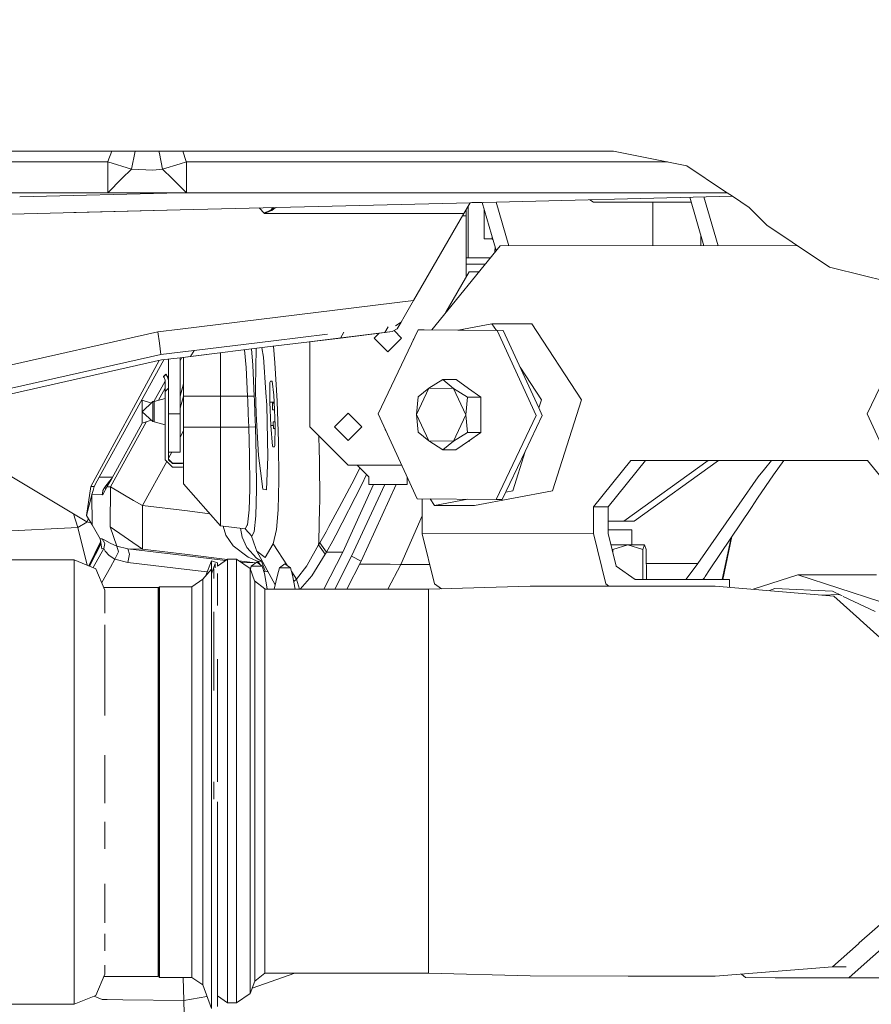
# Model space of a CAD drawing. Units: millimetres. Extents: x -1525 to 1877, y 168 to 4017.
# Drawn here: x 817 to 1039, y 1367 to 1623 of the extents above; entities that cross this region are included whole.
import ezdxf

# ---------------------------------------------------------------- set-up
doc = ezdxf.new("R2010")
doc.units = ezdxf.units.MM
doc.layers.add('1', color=7, linetype='Continuous', true_color=0xffffff)
doc.styles.add('blockfont', font='simplex.shx')
doc.dimstyles.get("Standard").update_dxf_attribs({"dimtxt": 0.18, "dimasz": 0.18, "dimexe": 0.18, "dimexo": 0.0625, "dimgap": 0.09, "dimtad": 0, "dimtih": 1, "dimtoh": 1, "dimdec": 4, "dimzin": 0, "dimdsep": 46, "dimtxsty": 'Standard', "dimcen": 0.09, "dimadec": 0, "dimazin": 0, "dimtfac": 1, "dimtdec": 4, "dimtofl": 0, "dimtmove": 0, "dimatfit": 3, "dimfxl": 1, "dimtolj": 1, "dimtzin": 0, "dimarcsym": 0})

# ---------------------------------------------------------------- blocks, each defined once
blk = doc.blocks.new('_U0')
at = {"layer": '1', "color": 18, "lineweight": 13}
for p, q in [((1.587725, 3750.160716), (1751.625558, 3750.160716)), ((1748.450558, 3750.160716), (1748.450558, 2624.355376)), ((1645.117225, 2522.767876), (1620.117225, 2522.767876)), ((1620.117225, 2522.767876), (1620.117225, 2429.017876)), ((1876.783892, 2522.767876), (1851.783892, 2522.767876)), ((1876.783892, 2429.017876), (1876.783892, 2522.767876)), ((1620.117225, 2429.017876), (1645.117225, 2429.017876)), ((1748.450558, 1301.625036), (1748.450558, 2427.430376)), ((1851.783892, 2429.017876), (1876.783892, 2429.017876)), ((414.337506, 1301.625036), (1751.625558, 1301.625036))]:
    blk.add_line(p, q, dxfattribs=at)
at = {"layer": '1', "color": 18, "lineweight": 70}
for points in [[(1748.450558, 3750.160716), (1761.848018, 3700.160766), (1735.053099, 3700.160667)], [(1748.450558, 1301.625036), (1735.053099, 1351.624986), (1761.848018, 1351.625085)]]:
    blk.add_solid(points, dxfattribs=at)
at = {"layer": '1', "color": 18, "linetype": 'Continuous', "lineweight": 13, "char_height": 50, "attachment_point": 7, "line_spacing_factor": 0.903614, "style": 'blockfont'}
for s, insert in [('\\W1.3125;96.4', (1644.642225, 2558.872043)), ('\\W1.1743;2449', (1644.642225, 2436.997043))]:
    blk.add_mtext(s, dxfattribs=dict(at, insert=insert))

msp = doc.modelspace()

# ---------------------------------------------------------------- linework, layer by layer
at = {"layer": '1', "color": 18, "linetype": 'Continuous', "lineweight": 13}
for p, q in [((817.435205, 1588.799946), (620.900017, 1588.799946)), ((858.59997, 1588.799946), (817.435205, 1588.799946)), ((839.802504, 1586.130016), (840.81022, 1588.799946)), ((846.90155, 1588.799946), (845.96777, 1584.151141)), ((853.239715, 1588.171117), (853.113619, 1588.799946)), ((854.032278, 1584.151141), (853.239715, 1588.171117)), ((883.000016, 1588.799946), (858.59997, 1588.799946)), ((860.205531, 1586.130016), (859.363753, 1588.799946)), ((944.999993, 1588.799946), (883.000016, 1588.799946)), ((944.999993, 1588.799946), (962.995158, 1588.799946)), ((962.995223, 1588.799946), (971.48931, 1588.799946)), ((990.623474, 1584.993951), (971.48931, 1588.799946)), ((820.675015, 1585.999958), (768.281102, 1585.999958)), ((839.753449, 1585.999958), (820.675015, 1585.999958)), ((839.802504, 1586.130016), (839.753449, 1585.999958)), ((839.753449, 1585.999958), (839.753449, 1580.369823)), ((845.96777, 1584.151141), (839.753449, 1585.999958)), ((860.246539, 1585.999958), (858.599973, 1585.510085)), ((860.246539, 1585.999958), (860.205531, 1586.130016)), ((860.246539, 1585.999958), (860.246539, 1580.369823)), ((957.464428, 1585.999958), (860.246539, 1585.999958)), ((963.37782, 1585.999958), (957.464436, 1585.999958)), ((985.565899, 1585.999958), (963.377827, 1585.999958)), ((845.96777, 1584.151141), (843.467057, 1581.67588)), ((845.96777, 1584.151141), (851.503313, 1583.823673)), ((854.032278, 1584.151141), (851.503313, 1583.823673)), ((858.599973, 1585.510085), (854.032278, 1584.151141)), ((854.032278, 1584.151141), (856.532931, 1581.67588)), ((990.623474, 1584.993951), (1000.452015, 1578.426711)), ((843.467057, 1581.67588), (839.753449, 1577.999942)), ((858.599977, 1579.629801), (856.532931, 1581.67588)), ((839.753449, 1577.999942), (768.281102, 1577.999942)), ((858.599979, 1577.925823), (816.829851, 1576.894665)), ((839.753449, 1577.999942), (839.753449, 1580.369823)), ((841.092715, 1577.999942), (839.753449, 1577.999942)), ((841.093774, 1577.999942), (841.092977, 1577.999942)), ((853.780746, 1577.999942), (841.093987, 1577.999942)), ((858.599979, 1577.999942), (853.780746, 1577.999942)), ((859.403851, 1578.834082), (858.599977, 1579.629801)), ((860.246539, 1577.999942), (858.599979, 1577.999942)), ((861.602401, 1577.999942), (858.60002, 1577.925824)), ((859.403878, 1578.834055), (859.403857, 1578.834076)), ((859.403929, 1578.834005), (859.403897, 1578.834037)), ((860.246539, 1577.999942), (859.403932, 1578.834002)), ((860.246539, 1580.369823), (860.246539, 1578.87247)), ((860.246539, 1578.872464), (860.246539, 1578.872443)), ((860.246539, 1578.872424), (860.246539, 1578.872387)), ((860.246539, 1578.872385), (860.246539, 1577.999942)), ((871.858002, 1577.999942), (860.246539, 1577.999942)), ((935.645239, 1577.999942), (871.85853, 1577.999942)), ((983.164654, 1577.999942), (935.645242, 1577.999942)), ((1001.090718, 1577.999942), (983.165276, 1577.999942)), ((1000.452031, 1578.426701), (1002.473248, 1577.076163)), ((858.60002, 1573.524429), (934.137936, 1575.3892)), ((858.60002, 1573.524429), (934.137936, 1575.3892)), ((858.60002, 1573.524424), (934.137926, 1575.389182)), ((858.60002, 1573.524424), (934.137926, 1575.389182)), ((858.60002, 1573.524406), (934.137919, 1575.38917)), ((858.60002, 1573.524406), (934.137919, 1575.38917)), ((858.60002, 1573.524406), (934.137919, 1575.38917)), ((932.527602, 1572.6), (934.137921, 1575.38917)), ((932.527602, 1572.6), (934.137919, 1575.38917)), ((933.100998, 1573.593141), (934.137949, 1575.389171)), ((933.100998, 1573.593157), (934.137921, 1575.38917)), ((934.137921, 1575.38917), (1002.473297, 1577.07613)), ((934.137921, 1575.38917), (1002.473297, 1577.07613)), ((934.137921, 1575.38917), (1002.473297, 1577.07613)), ((934.137928, 1575.389182), (1002.47329, 1577.076134)), ((934.137928, 1575.389182), (1002.47329, 1577.076134)), ((934.137938, 1575.3892), (1002.473248, 1577.076163)), ((934.137938, 1575.3892), (1002.473248, 1577.076163)), ((937.296967, 1575.399987), (934.5761, 1575.399987)), ((940.938819, 1562.916546), (937.277511, 1575.466676)), ((944.265199, 1564.155436), (940.938961, 1575.557064)), ((966.262043, 1575.50513), (965.356267, 1576.159841)), ((981.734335, 1575.50513), (966.262043, 1575.50513)), ((981.734335, 1564.180155), (981.734335, 1575.50513)), ((991.764529, 1575.50513), (981.734335, 1575.50513)), ((995.065863, 1564.18895), (991.386061, 1576.802425)), ((998.753012, 1564.191382), (995.04755, 1576.892814)), ((1002.473297, 1577.07613), (1006.84458, 1574.155323)), ((694.820536, 1569.481268), (858.599982, 1573.524405)), ((694.820536, 1569.481268), (858.599982, 1573.524405)), ((694.820536, 1569.481268), (858.599982, 1573.524405)), ((694.820616, 1569.481281), (858.599982, 1573.524428)), ((711.898675, 1569.902879), (858.599982, 1573.524428)), ((830.93032, 1572.84136), (858.599982, 1573.524424)), ((830.93032, 1572.84136), (858.599982, 1573.524424)), ((879.16785, 1574.032153), (880.599976, 1572.6)), ((880.495672, 1572.704305), (881.868422, 1573.308937)), ((880.599976, 1572.6), (882.487178, 1573.449485)), ((880.599976, 1572.6), (882.423282, 1573.350541)), ((880.599976, 1572.6), (881.850064, 1573.24218)), ((881.850064, 1573.24218), (882.496238, 1573.574178)), ((881.868422, 1573.308937), (882.512331, 1573.592536)), ((882.295904, 1573.497215), (882.724715, 1574.11996)), ((882.423282, 1573.350541), (882.473469, 1573.371284)), ((882.473469, 1573.371284), (883.482294, 1574.138662)), ((882.473469, 1573.371284), (882.473826, 1573.372833)), ((882.487178, 1573.449485), (882.473826, 1573.372833)), ((882.487178, 1573.449485), (882.494271, 1573.521249)), ((882.494271, 1573.521249), (882.496238, 1573.574178)), ((882.496238, 1573.574178), (883.089504, 1574.128965)), ((882.512331, 1573.592536), (883.085794, 1574.128873)), ((933.100998, 1572.000019), (933.100998, 1573.593157)), ((933.606207, 1574.468178), (933.606207, 1560.999982)), ((937.797725, 1573.683501), (937.797725, 1565.999977)), ((1006.84458, 1574.155323), (1011.529982, 1569.469921)), ((880.599976, 1572.6), (932.527602, 1572.6)), ((919.435322, 1549.923413), (932.527602, 1572.6)), ((932.181204, 1572.000019), (933.100998, 1572.000019)), ((933.100998, 1572.000019), (933.100998, 1555.98176)), ((1011.529982, 1569.469921), (1017.689526, 1565.35434)), ((937.797725, 1565.999977), (939.927816, 1565.999977)), ((939.850092, 1565.999977), (940.095483, 1565.80731)), ((939.927816, 1565.999977), (939.927816, 1566.382034)), ((939.927816, 1565.999977), (940.039276, 1565.999977)), ((994.267464, 1566.925671), (994.267464, 1564.188423)), ((1017.689526, 1565.35434), (1017.999947, 1565.146916)), ((1017.999947, 1565.146916), (1027.751267, 1558.631293)), ((941.941082, 1564.153902), (924.17951, 1542.22614)), ((940.590575, 1562.486618), (940.641559, 1563.935488)), ((941.941082, 1564.153902), (1019.409609, 1564.20501)), ((933.606207, 1560.999982), (933.100998, 1560.999982)), ((939.386395, 1560.999982), (933.606207, 1560.999982)), ((927.788734, 1546.904437), (933.933556, 1557.404391)), ((933.100998, 1559.399955), (938.090367, 1559.399955)), ((936.473952, 1557.404391), (933.933556, 1557.404391)), ((1027.751267, 1558.631293), (1036.903441, 1556.321375)), ((933.345724, 1556.399934), (933.100998, 1556.399934)), ((1036.903441, 1556.321375), (1041.806996, 1555.083863)), ((858.60002, 1542.453809), (919.435322, 1549.923413)), ((919.435322, 1549.923413), (916.99034, 1545.688622)), ((916.151106, 1544.234984), (916.99034, 1545.688622)), ((927.788734, 1546.904437), (927.788734, 1546.681952)), ((927.968948, 1546.904437), (927.788734, 1546.904437)), ((852.83643, 1541.746132), (858.600007, 1542.453807)), ((920.638144, 1542.244069), (910.209417, 1520.340793)), ((912.83514, 1543.067973), (911.958694, 1541.549914)), ((915.176272, 1542.546622), (913.86503, 1541.783921)), ((916.300476, 1540.105574), (914.343723, 1542.062359)), ((914.741576, 1543.302052), (916.151034, 1544.234936)), ((915.176272, 1542.546622), (916.151106, 1544.234984)), ((916.151041, 1544.23494), (916.151106, 1544.234984)), ((941.233814, 1542.057626), (920.638144, 1542.244069)), ((922.198951, 1542.244069), (920.638144, 1542.244069)), ((922.198951, 1542.244069), (942.794621, 1542.057626)), ((931.074996, 1542.163718), (939.849496, 1543.818347)), ((939.849496, 1543.818347), (950.254738, 1543.818347)), ((939.849496, 1543.818347), (940.983168, 1542.072869)), ((941.233814, 1542.057626), (951.400757, 1519.968025)), ((942.794621, 1542.057626), (952.06695, 1521.911624)), ((950.254738, 1543.818347), (963.130653, 1523.993723)), ((1048.001111, 1542.244069), (1037.572443, 1520.340793)), ((803.185403, 1530.581109), (852.83643, 1541.746132)), ((853.201985, 1538.768522), (852.83643, 1541.746132)), ((862.239003, 1536.855571), (882.906556, 1539.393179)), ((900.42001, 1540.133111), (882.03007, 1537.875049)), ((882.906556, 1539.393179), (896.980941, 1541.121343)), ((892.269417, 1539.132317), (913.86503, 1541.783921)), ((892.400026, 1540.558884), (892.400026, 1540.558862)), ((900.42001, 1540.133111), (901.296484, 1541.65122)), ((911.958694, 1541.549914), (900.42001, 1540.133111)), ((909.20049, 1540.105574), (910.460829, 1541.365935)), ((909.20049, 1540.105574), (912.750483, 1536.55564)), ((910.460897, 1541.366003), (910.460898, 1541.366003)), ((913.86503, 1541.783921), (911.958694, 1541.549914)), ((916.300476, 1540.105574), (912.750483, 1536.55564)), ((919.351839, 1539.542465), (919.48992, 1539.979093)), ((919.48992, 1539.979093), (919.566615, 1539.993555)), ((853.5676, 1535.790913), (853.201985, 1538.768522)), ((858.60002, 1536.408784), (862.239003, 1536.855571)), ((882.03007, 1537.875049), (861.362517, 1535.337441)), ((861.362517, 1535.337441), (862.239003, 1536.855571)), ((875.424529, 1537.064), (875.785708, 1532.430403)), ((877.22969, 1537.285643), (877.535462, 1533.068292)), ((878.23981, 1527.33659), (878.405083, 1537.429962)), ((879.8685, 1537.609644), (880.307734, 1535.157673)), ((882.931766, 1537.985764), (883.303702, 1533.67614)), ((892.269417, 1539.132317), (892.400026, 1539.148354)), ((892.269417, 1539.132317), (892.400026, 1539.148354)), ((892.400026, 1539.148354), (892.400026, 1539.148351)), ((892.400026, 1539.148329), (892.400026, 1516.999952)), ((805.073977, 1524.886124), (853.5676, 1535.790913)), ((805.514634, 1523.557298), (853.738248, 1534.40129)), ((853.192029, 1534.278462), (835.360229, 1501.421444)), ((837.520957, 1503.862016), (854.332815, 1534.474293)), ((853.5676, 1535.790913), (858.600012, 1536.408809)), ((853.5676, 1535.790913), (858.600012, 1536.408783)), ((853.738248, 1534.40129), (858.600013, 1534.998245)), ((853.738248, 1534.40129), (858.600013, 1534.998239)), ((855.59994, 1534.629874), (855.59994, 1520.373575)), ((858.599961, 1520.373575), (858.599961, 1534.998226)), ((858.60002, 1534.99824), (865.598878, 1535.857591)), ((858.60002, 1534.998246), (861.362517, 1535.337441)), ((858.60002, 1534.14848), (859.102419, 1535.05992)), ((858.60002, 1534.998234), (858.60002, 1525.748484)), ((859.499991, 1534.258477), (859.499991, 1535.108735)), ((859.499991, 1529.87837), (859.499991, 1534.258477)), ((869.158163, 1536.294596), (869.157434, 1533.514015)), ((880.307734, 1535.157673), (880.957842, 1525.975101)), ((869.15946, 1524.934404), (869.157434, 1533.514015)), ((876.178563, 1524.937741), (875.785708, 1532.430403)), ((877.928674, 1525.014631), (877.535462, 1533.068292)), ((883.303702, 1533.67614), (883.871496, 1523.693435)), ((947.176363, 1532.53741), (952.72541, 1523.993723)), ((854.263544, 1529.99758), (854.89291, 1530.626886)), ((854.263604, 1530.079477), (854.263544, 1529.99758)), ((854.417086, 1529.83319), (854.263544, 1529.99758)), ((854.263604, 1530.079477), (854.89291, 1530.708782)), ((854.695499, 1529.151671), (854.417086, 1529.83319)), ((854.709983, 1529.116146), (854.695499, 1529.151671)), ((854.709983, 1529.116146), (854.709983, 1526.17263)), ((854.89291, 1530.708782), (854.89291, 1530.626886)), ((854.89291, 1530.708782), (855.046451, 1530.566089)), ((854.89291, 1530.626886), (855.046451, 1530.462496)), ((855.046451, 1530.566089), (855.372727, 1529.786937)), ((855.046451, 1530.462496), (855.046451, 1530.566089)), ((855.372667, 1529.666297), (855.046451, 1530.462496)), ((855.304195, 1529.950593), (855.59994, 1530.489108)), ((855.372667, 1529.666297), (855.59994, 1529.111762)), ((855.372727, 1529.786937), (855.59994, 1529.244319)), ((859.499991, 1529.87837), (859.499991, 1524.939649)), ((923.431039, 1527.046077), (927.072287, 1529.319756)), ((927.072287, 1529.319756), (929.867327, 1527.010791)), ((930.5408, 1529.319756), (927.072287, 1529.319756)), ((933.750689, 1527.010791), (930.5408, 1529.319756)), ((851.80598, 1523.580784), (854.709983, 1528.868609)), ((852.951499, 1523.90107), (854.709983, 1527.091269)), ((854.709983, 1526.17263), (855.59994, 1527.062587)), ((858.600012, 1524.989052), (859.499991, 1528.099225)), ((859.499991, 1528.162017), (858.600013, 1525.061882)), ((878.268957, 1526.244752), (878.23981, 1527.33659)), ((881.969333, 1523.386113), (882.019818, 1528.548829)), ((882.019818, 1528.548829), (882.134676, 1528.882019)), ((882.134676, 1528.882019), (882.551551, 1528.882019)), ((882.551551, 1528.882019), (883.04311, 1525.268786)), ((920.188189, 1520.189635), (923.431039, 1527.046077)), ((920.619547, 1524.772398), (923.431039, 1527.046077)), ((923.431039, 1527.046077), (929.867327, 1527.010791)), ((929.867327, 1527.010791), (933.492064, 1524.701826)), ((929.867327, 1527.010791), (933.060646, 1520.119183)), ((933.750689, 1527.010791), (936.960518, 1524.701826)), ((848.710001, 1523.96106), (851.118482, 1523.149514)), ((848.710001, 1523.96106), (848.710001, 1520.932309)), ((851.863921, 1523.588888), (854.709983, 1524.40583)), ((854.709983, 1508.39185), (854.709983, 1526.17263)), ((858.599961, 1523.297064), (858.60002, 1525.698774)), ((859.499991, 1524.986485), (858.599978, 1521.876219)), ((858.60002, 1525.061906), (858.60002, 1525.748484)), ((858.60002, 1525.698774), (858.60002, 1525.748484)), ((859.499991, 1524.934404), (859.499991, 1524.939649)), ((859.499991, 1524.934404), (859.499991, 1522.698157)), ((869.15946, 1524.934404), (859.499991, 1524.934404)), ((869.15946, 1524.934404), (876.178682, 1524.934046)), ((869.15946, 1522.699349), (869.15946, 1524.934404)), ((877.882898, 1525.011294), (876.178563, 1524.937741)), ((876.178682, 1524.934046), (876.178563, 1524.937741)), ((876.183629, 1524.806492), (876.178682, 1524.934046)), ((876.217902, 1523.924582), (876.183629, 1524.806492)), ((877.882898, 1525.011294), (877.928674, 1525.014631)), ((877.933741, 1524.883978), (877.928674, 1525.014631)), ((877.933741, 1524.883978), (877.968013, 1524.001591)), ((878.104985, 1520.472161), (877.968013, 1524.001591)), ((878.268957, 1526.244752), (878.424466, 1520.413511)), ((881.195128, 1522.623412), (880.957842, 1525.975101)), ((883.137941, 1523.386113), (883.04311, 1525.268786)), ((920.188189, 1520.189635), (920.619547, 1524.772398)), ((933.492064, 1524.701826), (933.060646, 1520.119183)), ((936.960518, 1524.701826), (933.492064, 1524.701826)), ((936.944067, 1520.119183), (936.960518, 1524.701826)), ((952.06695, 1521.911624), (952.72541, 1523.993723)), ((955.646992, 1500.329845), (963.130653, 1523.993723)), ((848.710001, 1520.932309), (851.547718, 1523.544662)), ((851.547718, 1523.544662), (851.863921, 1523.588888)), ((851.547718, 1523.544662), (851.547718, 1520.946734)), ((851.863921, 1523.588888), (851.863921, 1520.931713)), ((858.60002, 1521.009676), (858.60002, 1521.876366)), ((859.499991, 1520.462029), (859.499991, 1522.698157)), ((869.15946, 1522.699349), (869.15946, 1520.462744)), ((876.354873, 1520.395271), (876.217902, 1523.924582)), ((881.195128, 1522.623412), (881.494045, 1509.147279)), ((881.969333, 1523.386113), (883.127974, 1523.385803)), ((882.202864, 1517.290585), (881.969333, 1523.386113)), ((882.688582, 1521.415465), (882.71296, 1523.165457)), ((882.688582, 1521.415465), (883.214763, 1521.380426)), ((882.950783, 1521.415465), (882.688582, 1521.415465)), ((882.71296, 1523.165457), (883.137697, 1523.390965)), ((883.146393, 1523.165457), (882.71296, 1523.165457)), ((883.214099, 1521.397764), (882.950783, 1521.415465)), ((882.970452, 1521.415465), (882.950783, 1521.415465)), ((882.970452, 1521.415465), (882.990122, 1521.415465)), ((882.970452, 1521.415465), (883.214035, 1521.399432)), ((882.990122, 1521.415465), (883.213421, 1521.415465)), ((883.213987, 1521.400696), (882.990122, 1521.415465)), ((883.137941, 1523.386113), (883.371413, 1517.290585)), ((883.871496, 1523.693435), (884.233952, 1513.049237)), ((952.06695, 1521.911624), (952.961504, 1519.968025)), ((848.710001, 1520.932309), (851.547718, 1518.348806)), ((848.710001, 1517.961256), (848.710001, 1520.932309)), ((851.547718, 1520.946734), (851.547718, 1518.348806)), ((851.863921, 1520.931713), (851.863921, 1518.304102)), ((855.59994, 1520.373575), (858.599961, 1520.373575)), ((855.59994, 1520.373575), (855.59994, 1513.31722)), ((858.599961, 1520.373575), (858.599961, 1513.31722)), ((858.60002, 1516.223542), (858.60002, 1521.009676)), ((859.499991, 1520.462029), (859.499991, 1516.930811)), ((869.15946, 1516.932242), (869.15946, 1520.462744)), ((876.489341, 1516.931884), (876.354873, 1520.395271)), ((878.239453, 1517.008893), (878.104985, 1520.472161)), ((878.424466, 1520.413511), (879.052281, 1509.50288)), ((902.400017, 1520.550005), (898.850024, 1516.999952)), ((905.95001, 1516.999952), (902.400017, 1520.550005)), ((910.209417, 1520.340793), (920.37636, 1498.251192)), ((920.188189, 1520.189635), (923.381507, 1513.298027)), ((920.188189, 1520.189635), (920.586526, 1515.606992)), ((933.060646, 1520.119183), (929.817796, 1513.262741)), ((933.060646, 1520.119183), (933.459044, 1515.536539)), ((936.944067, 1520.119183), (936.927557, 1515.536539)), ((951.400757, 1519.968025), (940.971971, 1498.064749)), ((952.961504, 1519.968025), (948.466975, 1510.528242)), ((1037.572443, 1520.340793), (1047.739327, 1498.251192)), ((840.5056, 1501.321904), (849.895098, 1518.356198)), ((840.804577, 1503.548615), (848.722006, 1517.965257)), ((848.710001, 1517.961256), (851.098936, 1518.757384)), ((851.547718, 1518.348806), (851.863921, 1518.304102)), ((851.863921, 1518.304102), (854.709983, 1517.477982)), ((858.60002, 1516.173832), (858.599961, 1518.534653)), ((860.949682, 1516.931026), (859.499991, 1516.930811)), ((859.499991, 1516.930811), (859.499991, 1516.929857)), ((859.499991, 1513.02468), (859.499991, 1516.929857)), ((869.15946, 1516.932242), (860.950158, 1516.931026)), ((869.157851, 1510.148041), (869.15946, 1516.932242)), ((876.489341, 1516.931407), (869.15946, 1516.932242)), ((878.075838, 1516.999356), (876.489341, 1516.931884)), ((876.489341, 1516.931884), (876.489341, 1516.931407)), ((876.717091, 1509.684674), (876.489341, 1516.931407)), ((878.075838, 1516.999356), (878.239453, 1517.008893)), ((878.466904, 1509.2225), (878.239453, 1517.008893)), ((882.202864, 1517.290585), (882.709682, 1511.905901)), ((882.202864, 1517.290585), (882.915665, 1517.290421)), ((883.330231, 1518.365775), (882.847071, 1518.295996)), ((882.847071, 1518.295996), (882.96634, 1516.547553)), ((883.107841, 1518.295996), (882.847071, 1518.295996)), ((882.96634, 1516.547553), (883.364021, 1516.547553)), ((882.96634, 1516.547553), (883.362303, 1516.374879)), ((883.331654, 1518.328624), (883.107841, 1518.295996)), ((883.129001, 1518.295996), (883.107841, 1518.295996)), ((883.129001, 1518.295996), (883.331795, 1518.32494)), ((883.129001, 1518.295996), (883.150101, 1518.295996)), ((883.331907, 1518.32201), (883.150101, 1518.295996)), ((883.150101, 1518.295996), (883.332903, 1518.295996)), ((883.319974, 1512.119763), (883.371413, 1517.290585)), ((902.400017, 1506.999962), (892.400026, 1516.999952)), ((902.400017, 1513.450019), (898.850024, 1516.999952)), ((905.95001, 1516.999952), (902.400017, 1513.450019)), ((912.006319, 1516.315095), (912.029111, 1516.387166)), ((912.198399, 1516.019355), (912.006319, 1516.315095)), ((858.600001, 1514.299651), (859.499991, 1515.9324)), ((858.60002, 1516.223542), (858.600019, 1516.223542)), ((858.60002, 1516.223542), (858.60002, 1516.173832)), ((858.60002, 1510.54775), (858.60002, 1516.173832)), ((894.748944, 1514.651035), (894.873619, 1510.959856)), ((920.586526, 1515.606992), (923.381507, 1513.298027)), ((933.459044, 1515.536539), (929.817796, 1513.262741)), ((936.927557, 1515.536539), (933.459044, 1515.536539)), ((933.701158, 1513.262741), (936.927557, 1515.536539)), ((855.59994, 1513.31722), (855.599999, 1510.423414)), ((858.599961, 1513.31722), (858.599961, 1510.423414)), ((859.499991, 1508.577101), (859.499991, 1513.02468)), ((882.789195, 1511.794679), (882.709682, 1511.905901)), ((883.206069, 1511.794679), (882.789195, 1511.794679)), ((883.206069, 1511.794679), (883.319974, 1512.119763)), ((884.233952, 1513.049237), (884.326637, 1503.031485)), ((927.006304, 1510.989062), (923.381507, 1513.298027)), ((929.817796, 1513.262741), (923.381507, 1513.298027)), ((929.817796, 1513.262741), (927.006304, 1510.989062)), ((933.701158, 1513.262741), (930.474758, 1510.989062)), ((933.998466, 1513.262741), (933.701158, 1513.262741)), ((933.998466, 1513.262741), (934.127569, 1513.563254)), ((802.841008, 1510.985844), (834.297061, 1492.198817)), ((855.599999, 1510.423414), (855.599999, 1508.39185)), ((855.599999, 1510.423414), (858.599961, 1510.423414)), ((855.599999, 1508.857092), (856.463375, 1510.423414)), ((858.599961, 1510.423414), (858.60002, 1510.54775)), ((859.499991, 1504.937761), (859.499991, 1508.577101)), ((869.159222, 1502.450459), (869.157851, 1510.148041)), ((876.771212, 1501.734607), (876.717091, 1509.684674)), ((878.521323, 1500.682704), (878.466904, 1509.2225)), ((879.052281, 1509.50288), (879.536986, 1505.531065)), ((881.076515, 1500.595562), (881.494224, 1509.139054)), ((881.494045, 1509.147279), (881.494224, 1509.139054)), ((894.873619, 1510.959856), (894.894838, 1508.284681)), ((930.474758, 1510.989062), (927.006304, 1510.989062)), ((948.466975, 1510.528242), (942.532778, 1498.064749)), ((945.241749, 1500.329845), (948.466975, 1510.528242)), ((848.787844, 1496.498577), (855.118432, 1507.983439)), ((854.709983, 1508.39185), (856.599987, 1506.502025)), ((855.599999, 1508.531682), (856.599987, 1507.531635)), ((855.599999, 1508.39185), (856.599987, 1507.391922)), ((856.599987, 1507.531635), (859.274447, 1507.531635)), ((856.599987, 1507.391922), (856.599987, 1507.531635)), ((856.599987, 1507.391922), (859.274447, 1507.391922)), ((856.599987, 1506.502025), (859.274447, 1506.502025)), ((859.274447, 1507.531635), (859.499991, 1507.62672)), ((859.274447, 1507.391922), (859.274447, 1507.531635)), ((859.274447, 1507.391922), (859.499991, 1507.487007)), ((859.274447, 1506.502025), (859.499991, 1506.597098)), ((894.894838, 1508.284681), (894.980967, 1497.434132)), ((902.400017, 1506.999962), (904.750526, 1506.999962)), ((904.061913, 1503.465526), (905.465362, 1506.285112)), ((904.750526, 1506.999962), (916.349658, 1506.999962)), ((904.750526, 1506.999962), (907.750487, 1503.999941)), ((976.022124, 1508.176319), (966.296852, 1496.169917)), ((979.826093, 1508.176319), (970.10076, 1496.169917)), ((996.180583, 1508.187139), (974.217236, 1492.404453)), ((976.022124, 1508.176319), (1037.648499, 1508.217089)), ((979.826093, 1508.176319), (976.022124, 1508.176319)), ((976.850748, 1492.404453), (998.816563, 1508.188883)), ((979.826093, 1508.176319), (1037.650541, 1508.214574)), ((1010.802329, 1505.940549), (1012.642779, 1508.19803)), ((1013.134539, 1504.509442), (1015.90379, 1508.200187)), ((1037.648499, 1508.217089), (1047.384322, 1496.223442)), ((837.520957, 1503.862016), (837.043285, 1502.953045)), ((837.520957, 1503.862016), (840.991513, 1503.889001)), ((839.543998, 1501.340501), (840.804577, 1503.548615)), ((859.499991, 1502.727263), (859.499991, 1504.937761)), ((880.123138, 1500.727646), (879.536986, 1505.531065)), ((904.061913, 1503.465526), (900.041759, 1495.951049)), ((905.819118, 1501.826756), (907.142339, 1504.608102)), ((907.750487, 1503.999941), (907.750487, 1501.999967)), ((917.750478, 1503.956417), (917.750478, 1501.999967)), ((1004.236996, 1496.828668), (1009.212077, 1503.989927)), ((1009.05019, 1498.42333), (1013.134539, 1504.509442)), ((1010.802329, 1505.940549), (1009.212077, 1503.989927)), ((834.233999, 1493.916027), (835.360229, 1501.421444)), ((835.360229, 1501.421444), (836.229682, 1501.404636)), ((835.937262, 1500.359647), (836.229682, 1501.404636)), ((836.229682, 1501.404636), (837.043285, 1502.953045)), ((838.494539, 1500.411145), (839.004517, 1501.306765)), ((839.520574, 1501.298778), (838.528156, 1499.52697)), ((839.004517, 1501.306765), (840.253592, 1502.837054)), ((839.300837, 1500.906472), (839.004517, 1501.306765)), ((839.543998, 1501.340501), (839.520574, 1501.298778)), ((840.5056, 1501.321904), (839.543998, 1501.340501)), ((840.253592, 1502.837054), (840.304315, 1502.899162)), ((840.304315, 1502.899162), (840.691457, 1503.350466)), ((840.5056, 1501.321904), (840.391219, 1491.018049)), ((840.5056, 1501.321904), (846.500456, 1497.830741)), ((859.499991, 1502.116077), (859.499991, 1502.727263)), ((869.158745, 1491.209142), (859.499991, 1502.116077)), ((869.15797, 1496.07753), (869.158983, 1501.310937)), ((869.158983, 1501.310937), (869.159222, 1502.450459)), ((876.739621, 1500.723116), (876.771212, 1501.734607)), ((884.326637, 1503.031485), (884.132981, 1495.35238)), ((899.138451, 1488.75951), (905.819118, 1501.826756)), ((900.957763, 1484.343164), (908.995058, 1501.999967)), ((911.90192, 1501.999967), (903.285801, 1483.256571)), ((914.92125, 1501.999967), (905.739605, 1482.02645)), ((907.750487, 1501.999967), (917.750478, 1501.999967)), ((834.233999, 1493.916027), (835.645898, 1499.257388)), ((835.937262, 1500.359647), (835.645437, 1499.316685)), ((835.645437, 1499.316685), (838.380754, 1499.263875)), ((835.70689, 1491.407745), (835.645437, 1499.316685)), ((838.362515, 1499.625914), (838.327169, 1499.41539)), ((838.381433, 1499.265086), (838.327169, 1499.41539)), ((838.494539, 1500.411145), (838.362515, 1499.625914)), ((838.380754, 1499.263875), (838.528156, 1499.52697)), ((876.571774, 1495.357148), (876.739621, 1500.723116)), ((878.321648, 1493.824355), (878.521323, 1500.682704)), ((880.123138, 1500.727646), (880.81944, 1500.631206)), ((881.076515, 1500.595562), (880.81944, 1500.631206)), ((935.287416, 1496.490471), (955.646992, 1500.329845)), ((943.45041, 1499.992036), (945.241749, 1500.329845)), ((1009.05019, 1498.42333), (1007.42656, 1496.003978)), ((848.787844, 1496.498577), (846.500456, 1497.830741)), ((848.787844, 1496.498577), (848.787844, 1490.726463)), ((860.541463, 1495.066039), (848.787844, 1496.498577)), ((869.159341, 1492.276184), (869.15797, 1496.07753)), ((894.940436, 1495.851509), (894.715607, 1487.071864)), ((894.980967, 1497.434132), (894.940436, 1495.851509)), ((897.389948, 1490.994208), (900.041759, 1495.951049)), ((920.37636, 1498.251192), (940.971971, 1498.064749)), ((921.697841, 1498.239229), (921.701789, 1489.140503)), ((924.882233, 1496.490471), (923.758546, 1498.220575)), ((924.882233, 1496.490471), (933.584957, 1498.13162)), ((924.882233, 1496.490471), (935.287416, 1496.490471)), ((942.532778, 1498.064749), (940.971971, 1498.064749)), ((966.296852, 1496.169917), (966.299891, 1489.169948)), ((970.10076, 1496.169917), (966.296852, 1496.169917)), ((970.10076, 1496.169917), (970.1038, 1489.169948)), ((993.471682, 1481.332891), (1004.236996, 1496.828668)), ((1007.42656, 1496.003978), (996.514618, 1479.744188)), ((831.956208, 1490.75567), (830.810556, 1494.281121)), ((835.70689, 1491.407745), (834.233999, 1493.916027)), ((860.541463, 1495.066039), (866.372587, 1494.355349)), ((876.144588, 1491.453759), (876.571774, 1495.357148)), ((877.8947, 1489.630096), (878.321648, 1493.824355)), ((884.132981, 1495.35238), (883.703589, 1490.232341)), ((916.077912, 1481.150977), (921.699752, 1493.834848)), ((831.956208, 1490.75567), (800.539136, 1489.20285)), ((831.956208, 1490.75567), (834.356289, 1492.187803)), ((834.404946, 1480.956327), (831.956208, 1490.75567)), ((834.775058, 1492.994622), (834.297061, 1492.198817)), ((835.358242, 1492.00148), (834.297061, 1492.198817)), ((837.831199, 1487.7901), (835.70689, 1491.407745)), ((840.391219, 1491.018049), (840.390563, 1490.961306)), ((848.787844, 1485.116713), (840.390563, 1490.961306)), ((842.111528, 1485.910647), (840.390563, 1490.961306)), ((848.787844, 1485.116713), (848.787844, 1490.726463)), ((869.158745, 1491.209142), (869.159281, 1492.152683)), ((875.535429, 1490.425341), (869.158745, 1491.209142)), ((869.159281, 1492.152683), (869.159341, 1492.276184)), ((870.491385, 1488.729231), (869.790068, 1491.131542)), ((875.535429, 1490.425341), (876.074016, 1491.334669)), ((876.074016, 1491.334669), (876.144588, 1491.453759)), ((896.615744, 1489.617579), (897.389948, 1490.994208)), ((974.217236, 1492.404453), (970.102396, 1492.404453)), ((974.217236, 1492.404453), (976.850748, 1492.404453)), ((872.458994, 1485.952727), (870.491385, 1488.729231)), ((874.763966, 1488.236897), (874.385702, 1490.566661)), ((875.99653, 1485.545151), (874.763966, 1488.236897)), ((877.285421, 1488.518827), (875.535429, 1490.425341)), ((878.318071, 1485.314719), (877.094859, 1488.726433)), ((877.285421, 1488.518827), (877.8947, 1489.630096)), ((882.866919, 1486.47844), (883.703589, 1490.232341)), ((894.971013, 1486.757867), (896.615744, 1489.617579)), ((898.361981, 1487.317078), (899.138451, 1488.75951)), ((966.299891, 1489.169948), (921.701789, 1489.140503)), ((921.701789, 1489.140503), (924.878478, 1476.059072)), ((966.299891, 1489.169948), (969.476581, 1476.088516)), ((970.103359, 1490.185373), (972.222924, 1490.185373)), ((970.103359, 1490.185373), (972.222924, 1490.185373)), ((970.1038, 1489.169948), (972.164392, 1480.684631)), ((972.222924, 1490.185373), (976.237476, 1490.185373)), ((972.222924, 1490.185373), (976.237476, 1490.185373)), ((976.237476, 1490.185373), (976.237476, 1486.210696)), ((976.237476, 1490.185373), (976.237476, 1486.210696)), ((999.80594, 1477.169983), (1002.157403, 1488.152453)), ((999.941515, 1477.169983), (1002.356463, 1488.449071)), ((834.818728, 1480.787557), (837.923903, 1487.2077)), ((834.997865, 1480.714492), (838.003065, 1486.710371)), ((835.052462, 1480.692223), (838.015828, 1486.630188)), ((838.305771, 1487.802975), (837.831199, 1487.7901)), ((837.831199, 1487.7901), (838.237703, 1485.23628)), ((838.305771, 1487.802975), (838.972747, 1486.598127)), ((838.977039, 1487.496369), (838.305771, 1487.802975)), ((838.703811, 1485.247009), (838.972747, 1486.598127)), ((840.423346, 1486.679666), (838.977039, 1487.496369)), ((842.111528, 1485.910647), (840.423346, 1486.679666)), ((842.111528, 1485.910647), (842.559695, 1484.443538)), ((845.016122, 1485.189669), (842.111528, 1485.910647)), ((876.358032, 1483.023636), (872.458994, 1485.952727)), ((878.539562, 1482.772224), (875.99653, 1485.545151)), ((880.806148, 1482.938997), (882.866919, 1486.47844)), ((886.595352, 1480.809454), (882.866919, 1486.47844)), ((894.672453, 1486.249439), (891.703486, 1480.899803)), ((894.672453, 1486.249439), (894.715607, 1487.071864)), ((894.672453, 1486.249439), (894.971013, 1486.757867)), ((896.411479, 1483.791105), (894.672453, 1486.249439)), ((896.711349, 1484.323017), (894.971013, 1486.757867)), ((896.711349, 1484.323017), (898.361981, 1487.317078)), ((970.822936, 1486.208619), (975.266695, 1486.210696)), ((971.352577, 1485.059731), (975.266695, 1486.210696)), ((975.266695, 1486.210696), (979.181767, 1485.061996)), ((979.616344, 1486.210696), (975.266695, 1486.210696)), ((979.616344, 1486.210696), (979.181767, 1485.061996)), ((980.051875, 1485.059731), (979.616344, 1486.210696)), ((835.988302, 1480.310519), (838.703811, 1485.247009)), ((838.703811, 1485.247009), (838.237703, 1485.23628)), ((839.061737, 1484.550588), (838.703811, 1485.247009)), ((840.171099, 1483.424179), (839.061737, 1484.550588)), ((840.171099, 1483.424179), (841.62569, 1482.528679)), ((841.62569, 1482.528679), (842.559695, 1484.443538)), ((845.016122, 1485.189669), (845.468342, 1483.838312)), ((845.016122, 1485.189669), (848.787844, 1485.116713)), ((863.322973, 1482.987277), (845.016122, 1485.189669)), ((845.034003, 1481.67979), (845.468342, 1483.838312)), ((848.787844, 1485.116713), (860.541463, 1483.684175)), ((870.836212, 1482.429513), (860.541463, 1483.684175)), ((863.322973, 1482.987277), (870.409066, 1482.134738)), ((878.967285, 1481.885068), (876.358032, 1483.023636)), ((878.318071, 1485.314719), (878.63785, 1484.617345)), ((880.806148, 1482.938997), (878.63785, 1484.617345)), ((883.35912, 1475.802807), (878.63785, 1484.617345)), ((892.881453, 1478.121988), (896.411479, 1483.791105)), ((896.090238, 1474.692258), (900.957763, 1484.343164)), ((896.711349, 1484.323017), (896.411479, 1483.791105)), ((899.320364, 1484.34066), (896.711349, 1484.323017)), ((898.957222, 1474.692354), (903.285742, 1483.256571)), ((899.320364, 1484.34066), (899.320781, 1484.341614)), ((900.765657, 1484.343044), (899.320781, 1484.341614)), ((900.765657, 1484.343044), (900.957763, 1484.343164)), ((903.285801, 1483.256571), (903.285742, 1483.256571)), ((905.739605, 1482.02645), (903.285801, 1483.256571)), ((971.080117, 1485.149569), (971.352577, 1485.059731)), ((971.353022, 1484.025775), (971.352577, 1485.059731)), ((979.18522, 1477.169983), (979.181767, 1485.061996)), ((980.055268, 1477.169983), (980.051875, 1485.059731)), ((723.149986, 1482.326462), (831.035912, 1482.330076)), ((831.036866, 1482.330076), (831.035912, 1482.330076)), ((831.036866, 1482.330076), (836.693764, 1480.022781)), ((831.037998, 1475.345723), (831.036866, 1482.330076)), ((838.214655, 1476.407057), (840.451777, 1480.398647)), ((840.451777, 1480.398647), (841.62569, 1482.528679)), ((841.62569, 1482.528679), (845.034003, 1481.67979)), ((845.034003, 1481.67979), (863.342345, 1479.484908)), ((865.324698, 1478.225331), (866.767168, 1482.074492)), ((866.767168, 1482.074492), (868.317664, 1481.526487)), ((866.768181, 1479.884021), (866.767168, 1482.074492)), ((867.754281, 1481.340878), (866.768753, 1478.648719)), ((867.75411, 1480.224772), (867.754281, 1481.340878)), ((867.754427, 1480.22499), (867.754281, 1481.340878)), ((868.318063, 1480.670882), (868.317664, 1481.526487)), ((870.968163, 1482.520573), (868.318054, 1480.691724)), ((870.968163, 1482.520573), (870.969117, 1482.440345)), ((873.266578, 1482.520573), (870.968163, 1482.520573)), ((870.969117, 1482.440345), (870.970249, 1475.395553)), ((873.267531, 1482.440464), (873.266578, 1482.520573)), ((876.837552, 1480.056755), (873.266578, 1482.520573)), ((873.268664, 1475.395672), (873.267531, 1482.440464)), ((878.267175, 1481.523872), (873.948271, 1482.050234)), ((874.434389, 1481.714834), (875.962555, 1481.633656)), ((875.962555, 1481.633656), (878.260196, 1481.518598)), ((877.140999, 1480.672948), (876.910216, 1479.860031)), ((878.583968, 1481.763236), (877.140999, 1480.672948)), ((877.140999, 1480.672948), (877.458751, 1480.672948)), ((877.458751, 1480.672948), (878.583968, 1480.672948)), ((879.784107, 1481.978647), (878.539562, 1482.772224)), ((880.026937, 1480.672948), (878.583968, 1481.763236)), ((878.583968, 1480.672948), (879.709184, 1480.672948)), ((878.662911, 1481.703588), (878.967285, 1481.885068)), ((878.967285, 1481.885068), (879.784107, 1481.978647)), ((879.364254, 1481.173663), (878.967285, 1481.885068)), ((880.026937, 1480.672948), (879.709184, 1480.672948)), ((879.784107, 1481.978647), (880.069454, 1481.944562)), ((880.726635, 1479.365818), (879.784107, 1481.978647)), ((880.026937, 1480.672948), (880.5691, 1478.763215)), ((885.932803, 1481.310122), (884.489834, 1480.219714)), ((887.375772, 1480.219714), (885.932803, 1481.310122)), ((891.644239, 1480.793111), (888.928115, 1477.262966)), ((891.703486, 1480.899803), (891.644239, 1480.793111)), ((905.739605, 1482.02645), (902.029624, 1474.692457)), ((913.359284, 1481.166832), (905.306453, 1481.170183)), ((912.719918, 1474.692816), (916.077912, 1481.150977)), ((916.077912, 1481.150977), (913.359284, 1481.166832)), ((919.334769, 1481.134765), (916.077912, 1481.150977)), ((923.645195, 1481.137663), (919.334769, 1481.134765)), ((972.164392, 1480.684631), (977.131665, 1477.169983)), ((993.471682, 1481.332891), (980.053478, 1481.33346)), ((991.47439, 1478.649132), (993.471682, 1481.332891)), ((839.037061, 1474.451892), (836.693764, 1480.022781)), ((865.691179, 1479.203269), (863.342345, 1479.484908)), ((864.51894, 1477.299444), (866.768181, 1479.884021)), ((866.768181, 1479.884021), (866.769195, 1477.69355)), ((867.398778, 1477.487973), (867.398381, 1479.979627)), ((868.31969, 1477.187268), (868.318938, 1478.7982)), ((876.837552, 1480.056755), (876.838446, 1479.979865)), ((878.033161, 1476.819865), (876.837552, 1480.056755)), ((876.839519, 1473.235361), (876.838446, 1479.979865)), ((880.481601, 1479.171269), (880.423899, 1479.274675)), ((880.458614, 1479.152395), (880.481601, 1479.171269)), ((880.481601, 1479.171269), (880.726635, 1479.365818)), ((880.5691, 1478.763215), (881.31387, 1474.738259)), ((880.726635, 1479.365818), (881.205201, 1479.298107)), ((881.507263, 1479.260196), (881.205201, 1479.298107)), ((883.94767, 1478.310101), (883.098332, 1474.691822)), ((884.489834, 1480.219714), (883.94767, 1478.310101)), ((884.489834, 1480.219714), (884.807587, 1480.219714)), ((884.807587, 1480.219714), (885.932803, 1480.219714)), ((885.932803, 1480.219714), (887.05802, 1480.219714)), ((887.375772, 1480.219714), (887.05802, 1480.219714)), ((887.375772, 1480.219714), (887.917936, 1478.310101)), ((888.927996, 1477.262728), (887.673948, 1479.169476)), ((887.917936, 1478.310101), (888.58742, 1474.692006)), ((892.881453, 1478.121988), (889.909664, 1474.692051)), ((990.373589, 1477.169983), (991.47439, 1478.649132)), ((995.399237, 1478.018753), (995.163262, 1477.653734)), ((996.514618, 1479.744188), (995.399237, 1478.018753)), ((1019.491494, 1478.40523), (1007.84273, 1474.656639)), ((1039.973795, 1478.380077), (1019.491494, 1478.40523)), ((1040.882409, 1471.456282), (1019.491494, 1478.40523)), ((831.037998, 1475.345723), (831.03919, 1462.21935)), ((853.078783, 1475.116365), (853.134453, 1475.249998)), ((853.268802, 1475.305311), (853.134453, 1475.249998)), ((853.268802, 1475.305311), (861.654818, 1475.30555)), ((853.268802, 1475.305311), (853.269756, 1470.348351)), ((861.654818, 1475.30555), (864.51894, 1477.299444)), ((861.655831, 1470.348589), (861.654818, 1475.30555)), ((864.519954, 1472.148292), (864.51894, 1477.299444)), ((866.770327, 1463.040464), (866.769195, 1477.69355)), ((868.32022, 1470.399844), (868.31969, 1477.187268)), ((870.970249, 1475.395553), (870.971441, 1462.236039)), ((873.269856, 1462.236039), (873.268664, 1475.395672)), ((878.033161, 1476.819865), (878.033996, 1476.747505)), ((880.6898, 1474.761121), (878.033161, 1476.819865)), ((878.033996, 1476.747505), (878.035069, 1470.397346)), ((888.216414, 1476.697035), (888.927996, 1477.262728)), ((888.927996, 1477.262728), (888.928115, 1477.262966)), ((889.737638, 1474.692045), (888.927996, 1477.262728)), ((923.314929, 1474.693172), (949.766397, 1475.497954)), ((924.878478, 1476.059072), (926.664829, 1474.795092)), ((949.766397, 1475.497954), (975.359976, 1475.489967)), ((969.476581, 1476.088516), (970.320273, 1475.491539)), ((997.989118, 1475.476377), (975.359976, 1475.489967)), ((977.131665, 1477.169983), (1001.710951, 1477.169983)), ((994.802199, 1477.169983), (995.163262, 1477.653734)), ((1028.906405, 1472.904317), (997.989118, 1475.476377)), ((1001.711833, 1475.166678), (1001.710951, 1477.169983)), ((838.759625, 1475.111461), (852.888346, 1475.111954)), ((839.037614, 1470.953816), (839.037061, 1474.451892)), ((852.888346, 1475.111954), (853.078425, 1474.528544)), ((852.88924, 1473.208539), (852.888346, 1475.111954)), ((852.88924, 1473.208539), (852.890253, 1465.421073)), ((853.078425, 1474.528544), (853.078783, 1475.116365)), ((853.079259, 1472.647183), (853.078783, 1475.116365)), ((853.078868, 1473.530049), (853.079089, 1473.530124)), ((853.079259, 1472.647183), (853.079736, 1470.177881)), ((876.839519, 1473.235361), (876.840651, 1460.636608)), ((880.690634, 1474.691741), (880.6898, 1474.761121)), ((882.581923, 1474.691805), (880.6898, 1474.761121)), ((923.314929, 1474.693172), (880.690634, 1474.691741)), ((880.690634, 1474.691741), (880.691588, 1468.592398)), ((923.314929, 1474.693172), (923.315942, 1466.07136)), ((1013.490498, 1474.870555), (1012.131451, 1474.299853)), ((1028.534472, 1474.150293), (1013.490498, 1474.870555)), ((1030.41005, 1473.257758), (1025.761, 1473.165988)), ((1031.050017, 1472.953216), (1028.534472, 1474.150293)), ((1035.535634, 1466.907851), (1028.906405, 1472.904317)), ((1030.307857, 1473.306389), (1030.181296, 1473.253242)), ((1039.685547, 1468.84381), (1031.335585, 1472.817322)), ((839.038014, 1468.417756), (839.037614, 1470.953816)), ((853.080273, 1464.949243), (853.079736, 1470.177881)), ((853.269756, 1470.348351), (853.270769, 1459.852211)), ((861.656845, 1459.852569), (861.655831, 1470.348589)), ((864.521027, 1461.24088), (864.519954, 1472.148292)), ((878.035069, 1470.397346), (878.036082, 1458.535217)), ((867.400587, 1460.636251), (867.399854, 1468.788497)), ((880.692601, 1457.198881), (880.691588, 1468.592398)), ((839.038282, 1465.420625), (839.039028, 1457.077287)), ((852.890253, 1465.421073), (852.891266, 1452.688836)), ((853.080273, 1464.949243), (853.08075, 1459.720723)), ((923.315942, 1466.07136), (923.316956, 1457.200192)), ((1035.535634, 1466.907851), (1035.743058, 1466.720335)), ((1035.743058, 1466.720335), (1049.428999, 1454.341196)), ((866.770327, 1463.040464), (866.77146, 1448.387407)), ((831.040263, 1444.534205), (831.03919, 1462.21935)), ((853.270769, 1459.852211), (853.271723, 1445.082925)), ((861.657798, 1445.083283), (861.656845, 1459.852569)), ((864.52204, 1445.892833), (864.521027, 1461.24088)), ((867.401325, 1448.294911), (867.400587, 1460.636251)), ((870.971441, 1462.236039), (870.972514, 1444.548868)), ((873.270929, 1444.548868), (873.269856, 1462.236039)), ((876.841664, 1443.703078), (876.840651, 1460.636608)), ((853.081226, 1452.363513), (853.08075, 1459.720723)), ((878.036082, 1458.535217), (878.037035, 1442.591928)), ((839.039593, 1448.015817), (839.039028, 1457.077287)), ((868.321955, 1448.159717), (868.321305, 1456.489483)), ((880.693555, 1441.885255), (880.692601, 1457.198881)), ((923.316956, 1457.200192), (923.317313, 1449.380659)), ((852.892101, 1436.547302), (852.891266, 1452.688836)), ((853.081226, 1452.363513), (853.081703, 1445.006274)), ((839.039981, 1441.798352), (839.039593, 1448.015817)), ((866.772175, 1428.128146), (866.77146, 1448.387407)), ((868.322799, 1424.474603), (868.321955, 1448.159717)), ((923.317313, 1449.380659), (923.318565, 1424.50013)), ((831.040263, 1444.534205), (831.041098, 1424.423479)), ((853.08212, 1436.407827), (853.081703, 1445.006274)), ((853.271723, 1445.082925), (853.272498, 1427.821897)), ((861.658573, 1427.822255), (861.657798, 1445.083283)), ((864.522815, 1427.955411), (864.52204, 1445.892833)), ((870.972514, 1444.548868), (870.973349, 1424.467348)), ((873.271763, 1424.467467), (873.270929, 1444.548868)), ((876.841664, 1443.703078), (876.842395, 1425.57069)), ((878.037035, 1442.591928), (878.03781, 1424.490355)), ((880.693555, 1441.885255), (880.69427, 1424.4987)), ((852.892101, 1436.547302), (852.892756, 1418.943547)), ((853.08212, 1436.407827), (853.082478, 1427.809261)), ((839.040407, 1431.451025), (839.040697, 1424.423717)), ((853.082716, 1419.006608), (853.082478, 1427.809261)), ((853.272498, 1427.821897), (853.272974, 1410.151027)), ((861.65905, 1410.151266), (861.658573, 1427.822255)), ((864.523351, 1409.592174), (864.522815, 1427.955411)), ((866.77295, 1407.868765), (866.772175, 1428.128146)), ((831.041098, 1424.423479), (831.041574, 1404.312633)), ((839.040697, 1424.423717), (839.040828, 1418.943098)), ((867.402487, 1419.960027), (867.402375, 1424.477123)), ((870.973349, 1424.467348), (870.973825, 1404.413722)), ((873.272056, 1412.16123), (873.271763, 1424.467467)), ((876.842395, 1425.57069), (876.842405, 1425.31784)), ((876.842405, 1425.317792), (876.842439, 1424.47748)), ((876.842439, 1424.47748), (876.842916, 1405.278347)), ((878.03781, 1424.490355), (878.038228, 1406.413935)), ((880.69427, 1424.4987), (880.694687, 1407.136224)), ((923.318565, 1424.50013), (923.318982, 1400.148295)), ((852.893114, 1402.000926), (852.892756, 1418.943547)), ((853.082716, 1419.006608), (853.082955, 1410.204075)), ((868.323386, 1408.026241), (868.322984, 1419.305402)), ((839.040946, 1414.038606), (839.041114, 1407.049082)), ((873.27224, 1404.413842), (873.272056, 1412.161228)), ((853.083074, 1402.258895), (853.082955, 1410.204075)), ((853.272974, 1410.151027), (853.273153, 1394.201659)), ((861.659229, 1394.202016), (861.65905, 1410.151266)), ((864.52338, 1406.960095), (864.523351, 1409.592174)), ((864.52353, 1393.017791), (864.52338, 1406.960094)), ((866.77289, 1391.482733), (866.77295, 1407.868765)), ((868.323386, 1375.56567), (868.323386, 1408.026241)), ((878.038228, 1406.413935), (878.038347, 1390.542887)), ((880.694747, 1391.892098), (880.694687, 1407.136224)), ((831.041694, 1386.627577), (831.041574, 1404.312633)), ((870.973825, 1404.413722), (870.973945, 1386.806749)), ((873.272359, 1386.806868), (873.27224, 1404.413842)), ((876.842916, 1405.278347), (876.843035, 1388.421677)), ((852.893114, 1402.000926), (852.893054, 1387.762688)), ((853.083074, 1402.258895), (853.083134, 1394.313835)), ((923.318982, 1400.148295), (923.319101, 1391.893528)), ((839.041233, 1391.770147), (839.041185, 1397.878866)), ((853.083014, 1388.184689), (853.083134, 1394.313835)), ((853.273153, 1394.201659), (853.272974, 1381.897591)), ((861.65899, 1381.897829), (861.659229, 1394.202016)), ((1035.528004, 1382.491611), (1049.194872, 1394.622706)), ((839.041233, 1391.770147), (839.041149, 1387.762239)), ((864.523292, 1380.231522), (864.52353, 1393.017791)), ((866.77289, 1391.482733), (866.77289, 1375.096701)), ((878.038347, 1390.542887), (878.038049, 1378.791474)), ((880.694747, 1391.892098), (880.694509, 1380.604886)), ((923.319101, 1391.893528), (923.318684, 1383.388422)), ((1036.028937, 1376.274822), (1054.676116, 1392.937802)), ((853.083014, 1388.184689), (853.082955, 1382.055424)), ((876.842737, 1375.940464), (876.843035, 1388.421677)), ((831.041694, 1386.627577), (831.041416, 1374.395243)), ((852.892697, 1377.946518), (852.893054, 1387.762688)), ((870.973945, 1386.806749), (870.973587, 1373.770021)), ((873.272061, 1373.77014), (873.272359, 1386.806868)), ((839.041089, 1384.920681), (839.040995, 1380.429648)), ((923.318684, 1383.388422), (923.318267, 1374.637507)), ((853.082657, 1378.48141), (853.082955, 1382.055424)), ((853.272974, 1381.897591), (853.272438, 1374.722861)), ((861.658514, 1374.723099), (861.65899, 1381.897829)), ((880.693913, 1374.636076), (880.694509, 1380.604886)), ((1035.318911, 1382.306121), (1028.533954, 1376.283623)), ((1035.528004, 1382.491611), (1035.318911, 1382.306121)), ((852.892697, 1377.946518), (852.892041, 1373.736165)), ((853.082657, 1378.48141), (853.082418, 1374.907278)), ((864.522755, 1372.775577), (864.523292, 1380.231522)), ((878.038049, 1378.791474), (878.037453, 1372.577213)), ((839.040399, 1374.395512), (839.040629, 1376.727248)), ((853.082159, 1375.318068), (853.082446, 1375.317971)), ((868.32273, 1367.322467), (868.323386, 1375.56567)), ((876.842737, 1375.940464), (876.842082, 1369.340323)), ((1028.527558, 1376.277946), (997.992575, 1373.876475)), ((1028.532578, 1376.282402), (1028.527558, 1376.277946)), ((1032.08977, 1376.277588), (1028.658848, 1376.282231)), ((1032.837927, 1373.42336), (1036.026622, 1376.272754)), ((831.04074, 1366.516732), (831.041396, 1373.501204)), ((831.041416, 1374.395243), (831.041396, 1373.501204)), ((839.040399, 1374.395512), (836.697519, 1368.824504)), ((838.762904, 1373.735673), (852.892041, 1373.736165)), ((852.892041, 1373.736165), (853.082001, 1374.319457)), ((853.08153, 1374.318011), (853.081644, 1373.731636)), ((853.082001, 1374.319457), (853.081644, 1373.731636)), ((853.081644, 1373.731636), (853.137314, 1373.598121)), ((853.082001, 1374.319457), (853.082418, 1374.907278)), ((853.271663, 1373.542808), (853.137314, 1373.598121)), ((853.272438, 1374.722861), (853.271663, 1373.542808)), ((853.271663, 1373.542808), (861.657679, 1373.543046)), ((859.597743, 1367.514752), (859.4217, 1373.542983)), ((861.657679, 1373.543046), (861.658514, 1374.723099)), ((861.657679, 1373.543046), (864.521921, 1371.549271)), ((864.521921, 1371.549271), (864.522755, 1372.775577)), ((866.772115, 1370.251201), (866.77289, 1375.096701)), ((870.972931, 1366.876028), (870.973587, 1373.770021)), ((873.271346, 1366.876148), (873.272061, 1373.77014)), ((878.037453, 1372.577213), (876.842082, 1369.340323)), ((888.517531, 1374.636339), (877.365536, 1370.75776)), ((880.693913, 1374.636076), (878.037453, 1372.577213)), ((923.318267, 1374.637507), (880.693913, 1374.636076)), ((923.318267, 1374.637507), (949.769795, 1373.898052)), ((949.769795, 1373.898052), (975.363374, 1373.890065)), ((997.992575, 1373.876475), (975.363374, 1373.890065)), ((1005.875885, 1373.459838), (1004.814908, 1374.413028)), ((1013.638496, 1373.449336), (1005.875885, 1373.459838)), ((1032.837927, 1373.42336), (1013.638497, 1373.449336)), ((1053.320229, 1373.398207), (1032.837927, 1373.42336)), ((864.521921, 1371.549271), (866.7714, 1365.405582)), ((866.772115, 1370.251201), (866.7714, 1365.405582)), ((831.04074, 1366.516732), (836.697519, 1368.824504)), ((836.265138, 1368.648108), (838.316858, 1367.741011)), ((838.316858, 1367.741011), (839.650989, 1367.726825)), ((839.650989, 1367.726825), (843.652487, 1367.684267)), ((859.597743, 1367.514752), (843.652487, 1367.684267)), ((859.597743, 1367.514752), (865.60411, 1368.593637)), ((859.983861, 1346.960448), (859.597743, 1367.514752)), ((870.972931, 1366.876028), (868.32284, 1368.704596)), ((876.842082, 1369.340323), (873.271346, 1366.876148)), ((717.080467, 1366.512914), (831.04074, 1366.516732)), ((868.321836, 1365.9667), (868.32273, 1367.322467)), ((873.271346, 1366.876148), (870.972931, 1366.876028))]:
    msp.add_line(p, q, dxfattribs=at)

# ---------------------------------------------------------------- dimensions: what is measured, and where the dimension line sits
dim = msp.add_linear_dim(base=(1748.450558, 1301.625036), p1=(0.000225, 3750.160716), p2=(380.936503, 1301.625036), angle=90, text='<>\\P[\\C18;\\H50.00;\\Fsimplex.shx;2449\\Fsimplex.shx;\\H50.00;\\C18; ]', dimstyle='Standard', override={"dimtxt": 50, "dimasz": 50, "dimexe": 3.175, "dimexo": 1.5875, "dimgap": 1.5875, "dimtih": 1, "dimtoh": 1, "dimdec": 1, "dimlfac": 0.03937, "dimdsep": 46, "dimlunit": 2, "dimtxsty": 'blockfont', "dimsah": 1, "dimse1": 0, "dimse2": 0, "dimsd1": 0, "dimsd2": 0, "dimclrd": 18, "dimclre": 18, "dimclrt": 18, "dimtol": 0, "dimtm": -0.1, "dimtfac": 1, "dimtdec": 2, "dimtofl": 1, "dimtmove": 0, "dimlwd": 13, "dimlwe": 13}, dxfattribs=at)
dim.commit()
dim.dimension.update_dxf_attribs({"geometry": '_U0', "text_midpoint": (1748.450558, 2536.830376), "dimtype": 160})

doc.saveas('drawing.dxf')
